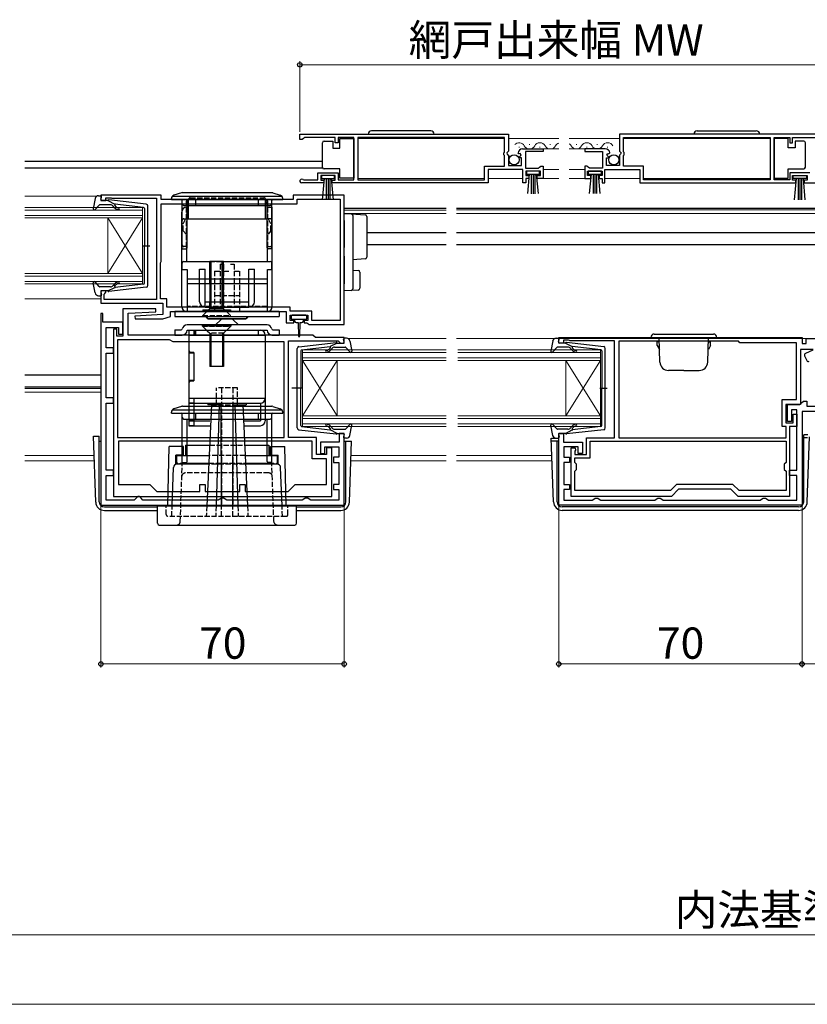
# Model space of a CAD drawing. Extents: x 0 to 1050, y 0 to 1573.
# Drawn here: x 272 to 499, y 687 to 970 of the extents above; entities that cross this region are included whole.
import ezdxf

# ---------------------------------------------------------------- set-up
doc = ezdxf.new("R2010")
doc.units = 0
doc.linetypes.add('YHIDDEN_1', pattern=[4, 3, -1])
for name, color, linetype, lineweight in [('YKK_11', 7, 'CONTINUOUS', 30), ('YKK_12', 2, 'CONTINUOUS', 13), ('YKK_13', 4, 'CONTINUOUS', 30), ('YKK_D', 6, 'CONTINUOUS', 13)]:
    doc.layers.add(name, color=color, linetype=linetype, lineweight=lineweight)
doc.styles.add('text-b', font='txt')

msp = doc.modelspace()

# ---------------------------------------------------------------- linework, layer by layer
at = {"layer": 'YKK_11', "linetype": 'ByBlock', "lineweight": -2, "ltscale": 0.5}
for p, q in [((353, 936.99), (413, 936.99)), ((353, 935.49), (353, 936.99)), ((354, 935.79), (353.7, 935.49)), ((354.3, 936.09), (354, 935.79)), ((363.2, 936.09), (354.3, 936.09)), ((363.2, 934.49), (363.2, 936.09)), ((368.5, 936.09), (364, 936.09)), ((364, 936.09), (364, 934.49)), ((368.5, 923.89), (368.5, 936.09)), ((411.9, 936.09), (369.7, 936.09)), ((369.7, 936.09), (369.7, 923.89)), ((411.9, 931.89), (411.9, 936.09)), ((413, 936.99), (413, 932.16)), ((505, 937), (445, 937)), ((445, 937), (445, 932.16)), ((446.1, 936.1), (488.3, 936.1)), ((446.1, 931.9), (446.1, 936.1)), ((488.3, 936.1), (488.3, 923.9)), ((489.5, 923.9), (489.5, 936.1)), ((489.5, 936.1), (494, 936.1)), ((494, 936.1), (494, 934.5)), ((494.8, 934.5), (494.8, 936.1)), ((494.8, 936.1), (503.7, 936.1)), ((353.7, 935.49), (353, 935.49)), ((364, 934.49), (363.2, 934.49)), ((417.1, 932.79), (423, 932.79)), ((423, 932.79), (423, 931.99)), ((440.9, 932.8), (435, 932.8)), ((435, 932.8), (435, 932)), ((494, 934.5), (494.8, 934.5)), ((411.7, 931.69), (411.9, 931.89)), ((411.7, 931.09), (411.7, 931.69)), ((411.9, 930.89), (411.7, 931.09)), ((411.9, 927.79), (411.9, 930.89)), ((413, 932.16), (412.55, 931.62)), ((412.55, 931.62), (412.7, 931.29)), ((412.7, 931.29), (413, 930.99)), ((413, 930.99), (413, 927.99)), ((416.05, 931.4), (415.8, 931.61)), ((416.37, 931.49), (416.05, 931.4)), ((416.08, 930.45), (416.64, 931.02)), ((416.18, 930.19), (416.08, 930.45)), ((416.8, 930.19), (416.18, 930.19)), ((416.64, 931.02), (416.37, 931.49)), ((416.8, 927.99), (416.8, 930.19)), ((423, 931.99), (417.9, 931.99)), ((417.9, 931.99), (417.9, 927.19)), ((435, 932), (440.1, 932)), ((440.1, 932), (440.1, 927.2)), ((441.2, 928), (441.2, 930.2)), ((441.2, 930.2), (441.81, 930.2)), ((441.36, 931.02), (441.63, 931.49)), ((441.92, 930.45), (441.36, 931.02)), ((441.63, 931.49), (441.95, 931.4)), ((441.81, 930.2), (441.92, 930.45)), ((441.95, 931.4), (442.2, 931.61)), ((445, 932.16), (445.45, 931.62)), ((445.3, 931.3), (445, 931)), ((445, 931), (445, 928)), ((445.45, 931.62), (445.3, 931.3)), ((446.3, 931.7), (446.1, 931.9)), ((446.1, 930.9), (446.3, 931.1)), ((446.1, 927.8), (446.1, 930.9)), ((446.3, 931.1), (446.3, 931.7)), ((406.1, 923.89), (406.1, 927.79)), ((406.1, 927.79), (411.9, 927.79)), ((413, 927.99), (416.8, 927.99)), ((417.9, 927.19), (421.7, 927.19)), ((421.7, 927.19), (422, 927.49)), ((422, 927.49), (422.3, 927.79)), ((422.3, 927.79), (423, 927.79)), ((423, 927.79), (423, 924.29)), ((435.7, 927.8), (435, 927.8)), ((435, 927.8), (435, 924.3)), ((436, 927.5), (435.7, 927.8)), ((436.3, 927.2), (436, 927.5)), ((440.1, 927.2), (436.3, 927.2)), ((445, 928), (441.2, 928)), ((451.9, 927.8), (446.1, 927.8)), ((451.9, 923.9), (451.9, 927.8)), ((358.2, 923.89), (358.2, 925.89)), ((358.2, 925.89), (364, 925.89)), ((363.2, 925.09), (359, 925.09)), ((359, 925.09), (359, 923.79)), ((363.2, 923.79), (363.2, 925.09)), ((364, 925.89), (364, 923.89)), ((417.2, 926.89), (407.2, 926.89)), ((407.2, 926.89), (407.2, 922.99)), ((417.2, 922.99), (417.2, 926.89)), ((422.2, 926.39), (418, 926.39)), ((418, 926.39), (418, 925.09)), ((418, 925.09), (418.9, 925.09)), ((418.9, 924.29), (418, 924.29)), ((418, 924.29), (418, 922.99)), ((418.9, 925.09), (418.9, 924.29)), ((421.3, 924.29), (421.3, 925.09)), ((421.3, 925.09), (422.2, 925.09)), ((423, 924.29), (421.3, 924.29)), ((422.2, 925.09), (422.2, 926.39)), ((435, 924.3), (436.7, 924.3)), ((435.8, 925.1), (435.8, 926.4)), ((435.8, 926.4), (440, 926.4)), ((436.7, 925.1), (435.8, 925.1)), ((436.7, 924.3), (436.7, 925.1)), ((440, 925.1), (439.1, 925.1)), ((439.1, 925.1), (439.1, 924.3)), ((439.1, 924.3), (440, 924.3)), ((440, 926.4), (440, 925.1)), ((440, 924.3), (440, 923)), ((440.8, 923), (440.8, 926.9)), ((440.8, 926.9), (450.8, 926.9)), ((450.8, 926.9), (450.8, 923)), ((499.8, 925.9), (494, 925.9)), ((494, 925.9), (494, 923.9)), ((494.8, 923.8), (494.8, 925.1)), ((494.8, 925.1), (499, 925.1)), ((499, 925.1), (499, 923.8)), ((359.9, 922.99), (353.55, 922.99)), ((353.9, 923.96), (354.1, 923.89)), ((354.1, 923.89), (358.2, 923.89)), ((359, 923.79), (359.9, 923.79)), ((359.9, 923.79), (359.9, 922.99)), ((362.3, 922.99), (362.3, 923.79)), ((362.3, 923.79), (363.2, 923.79)), ((407.2, 922.99), (362.3, 922.99)), ((364, 923.89), (368.5, 923.89)), ((369.7, 923.89), (406.1, 923.89)), ((418, 922.99), (417.2, 922.99)), ((440, 923), (440.8, 923)), ((450.8, 923), (495.7, 923)), ((488.3, 923.9), (451.9, 923.9)), ((494, 923.9), (489.5, 923.9)), ((495.7, 923.8), (494.8, 923.8)), ((495.7, 923), (495.7, 923.8)), ((499, 923.8), (498.1, 923.8)), ((498.1, 923.8), (498.1, 923)), ((498.1, 923), (504.45, 923)), ((313.05, 919.49), (295.75, 919.49)), ((295.75, 919.49), (295.75, 917.89)), ((297.15, 917.89), (297.15, 918.69)), ((297.15, 918.69), (298.72, 918.69)), ((298.72, 918.69), (298.88, 918.64)), ((298.88, 918.64), (299.05, 918.59)), ((299.05, 918.59), (311.75, 918.59)), ((311.75, 918.59), (311.75, 889.39)), ((313.05, 918.19), (313.05, 919.49)), ((365.75, 919.49), (351.05, 919.49)), ((351.05, 919.49), (351.05, 918.19)), ((365.75, 882.19), (365.75, 919.49)), ((295.75, 917.89), (297.15, 917.89)), ((351.05, 918.19), (313.05, 918.19)), ((313.05, 916.99), (352.25, 916.99)), ((313.05, 900.39), (313.05, 916.99)), ((352.25, 916.99), (352.25, 918.29)), ((352.25, 918.29), (364.55, 918.29)), ((364.55, 918.29), (364.55, 883.39)), ((312.85, 899.95), (312.95, 900.17)), ((312.85, 889.59), (312.85, 899.95)), ((312.95, 900.17), (313.05, 900.39)), ((297.15, 891.89), (295.75, 891.89)), ((295.75, 891.89), (295.75, 888.39)), ((296.65, 890.99), (296.85, 891.19)), ((296.65, 889.39), (296.65, 890.99)), ((296.85, 891.19), (297.15, 891.49)), ((297.15, 891.49), (297.15, 891.89)), ((295.75, 888.39), (313.55, 888.39)), ((311.75, 889.39), (296.65, 889.39)), ((314.75, 889.59), (312.85, 889.59)), ((313.55, 888.39), (313.55, 885.09)), ((314.75, 887.19), (314.75, 889.59)), ((296.25, 885.4), (295.75, 885.4)), ((295.75, 885.4), (295.75, 882.9)), ((296.25, 882.9), (296.25, 885.4)), ((311.54, 886.69), (302.05, 886.69)), ((302.05, 886.69), (302.05, 878.89)), ((303.55, 885.49), (311.56, 885.91)), ((303.55, 879.19), (303.55, 885.49)), ((313.55, 885.09), (305.54, 884.67)), ((305.54, 884.67), (305.56, 883.89)), ((311.56, 885.91), (311.54, 886.69)), ((313.55, 883.89), (315.75, 884.49)), ((350.25, 887.19), (314.75, 887.19)), ((315.75, 884.49), (315.75, 885.99)), ((315.75, 885.99), (349.05, 885.99)), ((349.05, 885.99), (349.05, 882.69)), ((350.25, 886.09), (350.25, 887.19)), ((356.45, 886.09), (350.25, 886.09)), ((350.25, 883.39), (350.25, 884.89)), ((350.25, 884.89), (355.25, 884.89)), ((355.25, 884.89), (355.25, 883.39)), ((356.45, 883.39), (356.45, 886.09)), ((295.75, 882.9), (295.75, 830.19)), ((302.05, 882.9), (296.25, 882.9)), ((302.05, 879.4), (302.05, 882.9)), ((305.56, 883.89), (313.55, 883.89)), ((349.05, 882.69), (351.25, 882.69)), ((351.25, 883.39), (350.25, 883.39)), ((351.25, 882.69), (351.25, 883.39)), ((355.25, 883.39), (354.25, 883.39)), ((354.25, 883.39), (354.25, 882.69)), ((354.25, 882.69), (355.05, 882.69)), ((355.05, 882.69), (355.25, 882.49)), ((355.25, 882.49), (355.55, 882.19)), ((355.55, 882.19), (365.75, 882.19)), ((364.55, 883.39), (356.45, 883.39)), ((297.25, 875.49), (297.25, 881.4)), ((297.25, 881.4), (300.85, 881.4)), ((300.35, 880.89), (299.35, 880.89)), ((299.35, 880.89), (299.35, 832.69)), ((300.35, 878.89), (300.35, 880.89)), ((302.05, 878.89), (300.35, 878.89)), ((300.85, 881.4), (300.85, 879.4)), ((300.85, 879.4), (302.05, 879.4)), ((356.75, 879.19), (303.55, 879.19)), ((357.45, 878.49), (356.75, 879.19)), ((315.51, 877.79), (300.55, 877.79)), ((300.55, 877.79), (300.55, 849.69)), ((316.55, 877.19), (315.51, 877.79)), ((348.45, 877.19), (316.55, 877.19)), ((348.45, 849.69), (348.45, 877.19)), ((349.75, 849.69), (349.75, 877.49)), ((349.75, 877.49), (364.05, 877.49)), ((365.75, 878.49), (357.45, 878.49)), ((364.05, 877.49), (364.35, 877.19)), ((364.35, 877.19), (364.65, 876.89)), ((364.65, 876.89), (365.75, 876.89)), ((365.75, 876.89), (365.75, 878.49)), ((427.5, 878.49), (497.5, 878.49)), ((427.5, 876.89), (427.5, 878.49)), ((428.9, 876.89), (427.5, 876.89)), ((430.35, 877.69), (428.9, 877.69)), ((428.9, 877.69), (428.9, 876.89)), ((430.58, 877.59), (430.35, 877.69)), ((430.8, 877.49), (430.58, 877.59)), ((443.5, 877.49), (430.8, 877.49)), ((443.5, 849.59), (443.5, 877.49)), ((479.2, 877.39), (444.8, 877.39)), ((444.8, 877.39), (444.8, 849.59)), ((479.6, 876.99), (479.2, 877.39)), ((495.9, 876.99), (479.6, 876.99)), ((495.9, 860.59), (495.9, 876.99)), ((497.5, 878.49), (497.5, 876.79)), ((497.5, 876.79), (498.7, 876.79)), ((498.7, 876.79), (498.7, 878.19)), ((498.7, 878.19), (510.5, 878.19)), ((299.35, 875.49), (297.25, 875.49)), ((297.25, 861.09), (297.25, 873.99)), ((297.25, 873.99), (299.35, 873.99)), ((299.35, 873.99), (299.35, 875.49)), ((500.7, 874.99), (497.1, 874.99)), ((497.1, 874.99), (497.1, 859.19)), ((299.35, 861.09), (297.25, 861.09)), ((297.25, 840.29), (297.25, 859.59)), ((297.25, 859.59), (299.35, 859.59)), ((299.35, 859.59), (299.35, 861.09)), ((491.8, 852.89), (491.8, 860.59)), ((491.8, 860.59), (495.9, 860.59)), ((497.1, 859.19), (492.8, 859.19)), ((492.8, 859.19), (492.8, 853.89)), ((493.3, 854.3), (493.3, 859.2)), ((493.3, 859.2), (496.9, 859.2)), ((496.9, 859.2), (497.4, 859.7)), ((497.4, 859.7), (497.9, 860.2)), ((497.9, 860.2), (498.9, 860.2)), ((498.9, 860.2), (498.9, 858.7)), ((496, 857.7), (494.5, 857.7)), ((494.5, 857.7), (494.5, 854.3)), ((495, 853.89), (495, 856.39)), ((495, 856.39), (496, 856.39)), ((496, 840.29), (496, 857.7)), ((496, 856.39), (496, 852.89)), ((503, 857.2), (497.5, 857.2)), ((497.5, 857.2), (497.5, 830.19)), ((498.9, 858.7), (501.6, 858.7)), ((492.8, 853.89), (495, 853.89)), ((494.5, 854.3), (493.3, 854.3)), ((365.75, 850.89), (364.35, 850.89)), ((364.35, 850.89), (364.35, 848.39)), ((365.75, 830.19), (365.75, 850.89)), ((427.5, 830.19), (427.5, 850.89)), ((427.5, 850.89), (428.9, 850.89)), ((428.9, 850.89), (428.9, 848.39)), ((492.9, 852.89), (491.8, 852.89)), ((492.9, 849.59), (492.9, 852.89)), ((496, 852.89), (493.9, 852.89)), ((493.9, 852.89), (493.9, 832.69)), ((300.55, 849.69), (348.45, 849.69)), ((356.55, 848.59), (300.85, 848.59)), ((300.85, 848.59), (300.85, 836.19)), ((357.75, 849.69), (349.75, 849.69)), ((356.55, 843.59), (356.55, 848.59)), ((357.75, 844.79), (357.75, 849.69)), ((364.35, 848.39), (358.95, 848.39)), ((358.95, 848.39), (358.95, 845.09)), ((428.9, 848.39), (434.3, 848.39)), ((434.3, 848.39), (434.3, 845.09)), ((435.5, 844.79), (435.5, 849.59)), ((435.5, 849.59), (443.5, 849.59)), ((436.5, 848.59), (492.9, 848.59)), ((436.5, 843.79), (436.5, 848.59)), ((444.8, 849.59), (492.9, 849.59)), ((492.9, 848.59), (492.9, 842.49)), ((360.65, 844.79), (357.75, 844.79)), ((358.95, 845.09), (360.15, 845.09)), ((360.15, 845.09), (360.15, 846.99)), ((360.15, 846.99), (364.25, 846.99)), ((362.15, 846.69), (360.65, 846.69)), ((360.65, 846.69), (360.65, 844.79)), ((362.15, 832.69), (362.15, 846.69)), ((364.25, 846.99), (364.25, 843.99)), ((433.1, 846.99), (429, 846.99)), ((429, 846.99), (429, 843.99)), ((431.1, 832.69), (431.1, 846.69)), ((431.1, 846.69), (432.25, 846.69)), ((432.33, 846), (432.1, 845.71)), ((432.1, 845.71), (432.1, 844.79)), ((432.1, 844.79), (435.5, 844.79)), ((432.25, 846.69), (432.33, 846)), ((433.1, 845.09), (433.1, 846.99)), ((434.3, 845.09), (433.1, 845.09)), ((360.65, 843.59), (356.55, 843.59)), ((360.65, 836.19), (360.65, 843.59)), ((364.25, 843.99), (362.65, 843.99)), ((362.65, 843.99), (362.65, 842.49)), ((362.65, 842.49), (364.25, 842.49)), ((364.25, 842.49), (364.25, 836.19)), ((429, 843.99), (430.6, 843.99)), ((430.6, 842.49), (429, 842.49)), ((429, 842.49), (429, 836.19)), ((430.6, 843.99), (430.6, 842.49)), ((432.1, 842.49), (432.1, 843.79)), ((432.1, 843.79), (436.5, 843.79)), ((432.6, 841.99), (432.1, 842.49)), ((432.6, 840.49), (432.6, 841.99)), ((492.9, 842.49), (492.4, 841.99)), ((492.4, 841.99), (492.4, 840.49)), ((299.35, 840.29), (297.25, 840.29)), ((299.35, 838.79), (299.35, 840.29)), ((432.1, 839.99), (432.6, 840.49)), ((432.1, 834.39), (432.1, 839.99)), ((492.4, 840.49), (492.9, 839.99)), ((492.9, 839.99), (492.9, 834.39)), ((493.9, 838.79), (493.9, 840.29)), ((493.9, 840.29), (496, 840.29)), ((297.25, 831.69), (297.25, 838.79)), ((297.25, 838.79), (299.35, 838.79)), ((496, 838.79), (493.9, 838.79)), ((496, 831.69), (496, 838.79)), ((300.85, 836.19), (309.85, 836.19)), ((309.85, 836.19), (311.85, 834.19)), ((311.85, 834.19), (324.25, 834.19)), ((324.25, 834.19), (324.25, 836.19)), ((324.25, 836.19), (325.75, 836.19)), ((325.75, 836.19), (325.75, 834.19)), ((325.75, 834.19), (335.75, 834.19)), ((335.75, 834.19), (335.75, 836.19)), ((335.75, 836.19), (337.25, 836.19)), ((337.25, 836.19), (337.25, 834.19)), ((337.25, 834.19), (349.65, 834.19)), ((349.65, 834.19), (351.65, 836.19)), ((351.65, 836.19), (360.65, 836.19)), ((364.25, 836.19), (362.65, 836.19)), ((362.65, 836.19), (362.65, 834.69)), ((362.65, 834.69), (364.25, 834.69)), ((364.25, 834.69), (364.25, 831.69)), ((429, 836.19), (430.6, 836.19)), ((430.6, 834.69), (429, 834.69)), ((429, 834.69), (429, 831.69)), ((430.6, 836.19), (430.6, 834.69)), ((459.62, 834.39), (432.1, 834.39)), ((461.42, 836.19), (459.62, 834.39)), ((462, 834.79), (459.9, 832.69)), ((477.58, 836.19), (461.42, 836.19)), ((477, 834.79), (462, 834.79)), ((479.1, 832.69), (477, 834.79)), ((479.38, 834.39), (477.58, 836.19)), ((492.9, 834.39), (479.38, 834.39)), ((305.35, 831.69), (297.25, 831.69)), ((299.35, 832.69), (362.15, 832.69)), ((305.85, 832.19), (305.35, 831.69)), ((306.35, 832.69), (305.85, 832.19)), ((306.85, 832.69), (306.35, 832.69)), ((307.35, 832.19), (306.85, 832.69)), ((307.85, 831.69), (307.35, 832.19)), ((329.53, 831.69), (307.85, 831.69)), ((329.97, 831.94), (329.53, 831.69)), ((330.4, 832.19), (329.97, 831.94)), ((331.1, 832.19), (330.4, 832.19)), ((331.53, 831.94), (331.1, 832.19)), ((331.97, 831.69), (331.53, 831.94)), ((353.68, 831.69), (331.97, 831.69)), ((354.12, 831.94), (353.68, 831.69)), ((354.55, 832.19), (354.12, 831.94)), ((355.25, 832.19), (354.55, 832.19)), ((355.68, 831.94), (355.25, 832.19)), ((356.12, 831.69), (355.68, 831.94)), ((364.25, 831.69), (356.12, 831.69)), ((429, 831.69), (437.13, 831.69)), ((459.9, 832.69), (431.1, 832.69)), ((437.13, 831.69), (437.57, 831.94)), ((437.57, 831.94), (438, 832.19)), ((438, 832.19), (438.7, 832.19)), ((438.7, 832.19), (439.13, 831.94)), ((439.13, 831.94), (439.57, 831.69)), ((439.57, 831.69), (455.13, 831.69)), ((455.13, 831.69), (455.57, 831.94)), ((455.57, 831.94), (456, 832.19)), ((456, 832.19), (456.7, 832.19)), ((456.7, 832.19), (457.13, 831.94)), ((457.13, 831.94), (457.57, 831.69)), ((457.57, 831.69), (485.43, 831.69)), ((493.9, 832.69), (479.1, 832.69)), ((485.43, 831.69), (485.87, 831.94)), ((485.87, 831.94), (486.3, 832.19)), ((486.3, 832.19), (487, 832.19)), ((487, 832.19), (487.43, 831.94)), ((487.43, 831.94), (487.87, 831.69)), ((487.87, 831.69), (496, 831.69)), ((295.75, 830.19), (365.75, 830.19)), ((497.5, 830.19), (427.5, 830.19))]:
    msp.add_line(p, q, dxfattribs=at)
for centre, radius, start, end in [((417.1, 931.49), 1.3, 90, 174.7841), ((440.9, 931.5), 1.3, 5.2159, 90), ((353.55, 923.54), 0.55, 49.8806, 270)]:
    msp.add_arc(centre, radius, start, end, dxfattribs=at)
at = {"layer": 'YKK_12'}
for p, q in [((369.7, 935.79), (411.9, 935.79)), ((413, 935.79), (427.5, 935.79)), ((430.5, 935.79), (445, 935.79)), ((446.1, 935.79), (488.3, 935.79)), ((421.73, 932.79), (427.5, 932.79)), ((430.5, 932.79), (435.36, 932.79)), ((369.7, 924.29), (406.1, 924.29)), ((407.2, 924.29), (417.2, 924.29)), ((422, 924.29), (427.5, 924.29)), ((423, 926.89), (427.5, 926.89)), ((430.5, 926.89), (435, 926.89)), ((430.5, 924.29), (436.78, 924.29)), ((440.8, 924.29), (450.8, 924.29)), ((451.9, 924.29), (488.3, 924.29)), ((273.87, 919.19), (294.64, 919.19)), ((395.12, 915.19), (365.75, 915.19)), ((395.12, 914.19), (365.75, 914.19)), ((619.37, 915.2), (398.12, 915.2)), ((619.37, 914.2), (398.12, 914.2)), ((273.87, 889.59), (295.75, 889.59)), ((366.84, 878.19), (395.12, 878.19)), ((398.12, 878.19), (619.37, 878.19)), ((273.87, 863.79), (295.75, 863.79)), ((273.87, 862.79), (295.75, 862.79)), ((293.79, 844.49), (273.87, 844.49)), ((293.84, 842.99), (273.87, 842.99)), ((395.12, 842.99), (367.66, 842.99)), ((395.12, 844.49), (367.71, 844.49)), ((425.53, 844.49), (398.12, 844.49)), ((425.59, 842.99), (398.12, 842.99))]:
    msp.add_line(p, q, dxfattribs=at)
at = {"layer": 'YKK_12', "linetype": 'Continuous', "ltscale": 0.5}
for p, q in [((416.17, 933.29), (415.97, 933.29)), ((419.17, 934.05), (418.97, 934.05)), ((422.17, 933.29), (421.97, 933.29)), ((425.17, 934.05), (424.97, 934.05)), ((432.67, 934.05), (432.47, 934.05)), ((435.67, 933.29), (435.47, 933.29)), ((438.67, 934.05), (438.47, 934.05)), ((441.67, 933.29), (441.47, 933.29))]:
    msp.add_line(p, q, dxfattribs=at)
at = {"layer": 'YKK_12', "linetype": 'Continuous'}
for p, q in [((273.87, 915.89), (307.75, 915.89)), ((307.75, 915.89), (307.75, 912.89)), ((307.75, 915.19), (273.87, 915.19)), ((273.87, 913.59), (307.75, 913.59)), ((307.75, 912.89), (273.87, 912.89)), ((297.75, 912.89), (297.75, 896.89)), ((307.75, 912.89), (297.75, 896.89)), ((307.75, 896.89), (297.75, 912.89)), ((307.75, 912.89), (307.75, 896.89)), ((273.87, 896.89), (307.75, 896.89)), ((307.75, 896.19), (273.87, 896.19)), ((307.75, 896.89), (307.75, 893.89)), ((273.87, 894.59), (307.75, 894.59)), ((307.75, 893.89), (273.87, 893.89)), ((353.75, 874.89), (395.12, 874.89)), ((353.75, 871.89), (353.75, 874.89)), ((395.12, 874.19), (353.75, 874.19)), ((398.5, 874.89), (439.5, 874.89)), ((439.5, 874.19), (398.5, 874.19)), ((439.5, 874.89), (439.5, 871.89)), ((353.75, 872.59), (395.12, 872.59)), ((395.12, 871.89), (353.75, 871.89)), ((353.75, 871.89), (353.75, 855.89)), ((353.75, 871.89), (363.75, 855.89)), ((353.75, 855.89), (363.75, 871.89)), ((363.75, 871.89), (363.75, 855.89)), ((398.5, 872.59), (439.5, 872.59)), ((439.5, 871.89), (398.5, 871.89)), ((429.5, 871.89), (429.5, 855.89)), ((439.5, 871.89), (429.5, 855.89)), ((439.5, 855.89), (429.5, 871.89)), ((439.5, 871.89), (439.5, 855.89)), ((353.75, 855.89), (395.12, 855.89)), ((353.75, 852.89), (353.75, 855.89)), ((395.12, 855.19), (353.75, 855.19)), ((353.75, 853.59), (395.12, 853.59)), ((398.5, 855.89), (439.5, 855.89)), ((439.5, 855.19), (398.5, 855.19)), ((398.5, 853.59), (439.5, 853.59)), ((439.5, 855.89), (439.5, 852.89)), ((395.12, 852.89), (353.75, 852.89)), ((439.5, 852.89), (398.5, 852.89))]:
    msp.add_line(p, q, dxfattribs=at)
at = {"layer": 'YKK_12', "linetype": 'Continuous', "ltscale": 0.5}
for centre, start, end in [((416.07, 932.84), 29.1994, 136.8337), ((419.07, 934.51), 209.1906, 330.8094), ((422.07, 932.84), 29.1994, 150.8006), ((425.07, 934.51), 209.1906, 330.8094), ((428.07, 932.84), 109.2506, 150.8006), ((429.57, 932.84), 29.1994, 57.0964), ((432.57, 934.51), 209.1906, 330.8094), ((435.57, 932.84), 29.1994, 150.8006), ((438.57, 934.51), 209.1906, 330.8094), ((441.57, 932.84), 29.1994, 150.8006)]:
    msp.add_arc(centre, 1.72, start, end, dxfattribs=at)
at = {"layer": 'YKK_13', "linetype": 'Continuous', "ltscale": 0.5}
for p, q in [((364.5, 933.04), (364.5, 935.74)), ((364.5, 935.74), (368.5, 935.74)), ((368.5, 935.74), (368.5, 924.34)), ((390.65, 937.99), (373.65, 937.99)), ((467.35, 938), (484.35, 938)), ((493.5, 935.75), (489.5, 935.75)), ((489.5, 935.75), (489.5, 924.35)), ((493.5, 933.05), (493.5, 935.75)), ((359.5, 934.04), (359.5, 934.54)), ((359.5, 928.04), (359.5, 934.04)), ((360, 935.04), (362.5, 935.04)), ((362.5, 935.04), (362.5, 933.04)), ((362.5, 933.04), (364.5, 933.04)), ((495.5, 933.05), (493.5, 933.05)), ((495.5, 935.05), (495.5, 933.05)), ((498, 935.05), (495.5, 935.05)), ((498.5, 934.05), (498.5, 934.55)), ((498.5, 928.05), (498.5, 934.05)), ((359.5, 927.54), (359.5, 928.04)), ((364.5, 927.04), (360, 927.04)), ((364.5, 924.34), (364.5, 927.04)), ((493.5, 924.35), (493.5, 927.05)), ((493.5, 927.05), (498, 927.05)), ((498.5, 927.55), (498.5, 928.05)), ((363, 925.09), (359.2, 925.09)), ((359.2, 925.09), (359.2, 924.24)), ((359.2, 924.24), (363, 924.24)), ((359.56, 918.12), (360.1, 924.24)), ((360.6, 924.24), (360.6, 918.09)), ((361.1, 924.24), (361.1, 918.09)), ((361.6, 924.24), (361.6, 918.09)), ((362.64, 918.12), (362.1, 924.24)), ((363, 924.24), (363, 925.09)), ((368.5, 924.34), (364.5, 924.34)), ((422, 926.39), (418.2, 926.39)), ((418.2, 926.39), (418.2, 925.54)), ((418.2, 925.54), (422, 925.54)), ((418.56, 919.92), (419.1, 925.54)), ((419.6, 925.54), (419.6, 919.89)), ((420.1, 925.54), (420.1, 919.89)), ((420.6, 925.54), (420.6, 919.89)), ((421.64, 919.92), (421.1, 925.54)), ((422, 925.54), (422, 926.39)), ((439.8, 926.4), (436, 926.4)), ((436, 926.4), (436, 925.55)), ((436, 925.55), (439.8, 925.55)), ((436.36, 919.92), (436.9, 925.55)), ((437.4, 925.55), (437.4, 919.9)), ((437.9, 925.55), (437.9, 919.9)), ((438.4, 925.55), (438.4, 919.9)), ((439.43, 919.92), (438.9, 925.55)), ((439.8, 925.55), (439.8, 926.4)), ((489.5, 924.35), (493.5, 924.35)), ((495, 924.25), (495, 925.1)), ((495, 925.1), (498.8, 925.1)), ((498.8, 924.25), (495, 924.25)), ((495.36, 918.12), (495.9, 924.25)), ((496.4, 924.25), (496.4, 918.1)), ((496.9, 924.25), (496.9, 918.1)), ((497.4, 924.25), (497.4, 918.1)), ((498.43, 918.12), (497.9, 924.25)), ((498.8, 925.1), (498.8, 924.25)), ((455, 879.49), (472, 879.49)), ((454, 878.49), (473, 878.49)), ((456.38, 877.19), (455.8, 877.19)), ((455.8, 876.19), (455.8, 877.19)), ((455.8, 876.19), (456.45, 875.07)), ((456.62, 871.41), (456.37, 878.49)), ((470.38, 871.41), (470.63, 878.49)), ((471.2, 876.19), (470.55, 875.07)), ((470.62, 877.19), (471.2, 877.19)), ((471.2, 876.19), (471.2, 877.19)), ((498.25, 873.21), (498.86, 871.88)), ((500.63, 874.87), (498.49, 873.87)), ((463.5, 868.99), (459.12, 868.99)), ((463.5, 868.99), (467.88, 868.99)), ((293.59, 850.09), (295.25, 850.09)), ((294.25, 831.1), (293.59, 850.09)), ((295.25, 831.19), (295.25, 850.09)), ((295.25, 848.59), (295.75, 848.59)), ((365.75, 848.59), (367.86, 848.59)), ((366.25, 831.19), (366.25, 848.59)), ((367.25, 831.1), (367.86, 848.59)), ((296.75, 829.69), (312.05, 829.69)), ((296.75, 828.69), (312.05, 828.69)), ((352.05, 829.69), (364.75, 829.69)), ((352.05, 828.69), (364.75, 828.69))]:
    msp.add_line(p, q, dxfattribs=at)
at = {"layer": 'YKK_13'}
for p, q in [((273.87, 929.29), (359.5, 929.29)), ((273.87, 927.29), (359.56, 927.29)), ((316.36, 919.19), (347.74, 919.19)), ((318.9, 920.14), (316.73, 919.42)), ((319.21, 920.19), (344.89, 920.19)), ((345.2, 920.14), (347.37, 919.42)), ((316.05, 918.19), (316.05, 918.47)), ((316.05, 918.19), (348.05, 918.19)), ((319.15, 903.99), (319.15, 917.89)), ((319.65, 916.49), (344.45, 916.49)), ((320.55, 904.29), (320.55, 916.49)), ((320.95, 912.69), (320.95, 916.49)), ((323.05, 916.49), (323.05, 918.19)), ((341.05, 916.49), (341.05, 918.19)), ((343.15, 912.69), (343.15, 916.49)), ((343.55, 904.29), (343.55, 916.49)), ((343.65, 915.99), (345.05, 915.99)), ((344.95, 903.99), (344.95, 917.89)), ((345.05, 887.39), (345.05, 915.99)), ((348.05, 918.19), (348.05, 918.47)), ((319.05, 887.39), (319.05, 914.59)), ((395.12, 915.59), (365.75, 915.59)), ((365.75, 914.19), (367.78, 914.07)), ((365.75, 912.2), (365.75, 914.19)), ((367.78, 914.07), (371.78, 913.82)), ((368.25, 913.57), (368.25, 912.07)), ((372.25, 913.33), (372.25, 911.83)), ((619.37, 915.6), (398.12, 915.6)), ((319.15, 905.19), (319.15, 912.19)), ((320.45, 912.69), (320.55, 912.69)), ((320.45, 912.69), (343.55, 912.69)), ((343.65, 912.69), (343.55, 912.69)), ((344.95, 905.19), (344.95, 912.19)), ((365.75, 912.2), (365.75, 906.84)), ((368.25, 912.07), (368.25, 906.84)), ((372.25, 911.83), (372.25, 903.11)), ((372.25, 908.69), (395.12, 908.69)), ((398.12, 908.7), (619.37, 908.7)), ((319.05, 905.49), (319.15, 905.49)), ((320.45, 900.39), (320.45, 904.57)), ((343.65, 900.39), (343.65, 904.57)), ((345.05, 905.49), (344.95, 905.49)), ((365.75, 906.84), (365.75, 904.38)), ((368.25, 906.84), (368.25, 904.09)), ((372.25, 905.29), (395.12, 905.29)), ((398.12, 905.3), (619.37, 905.3)), ((319.15, 903.99), (320.25, 903.99)), ((344.95, 903.99), (343.85, 903.99)), ((365.75, 901.92), (365.75, 893.89)), ((368.25, 901.88), (368.25, 894.01)), ((372.25, 903.11), (372.25, 901.61)), ((319.15, 898.09), (319.15, 899.89)), ((319.65, 900.39), (327.05, 900.39)), ((327.05, 900.49), (331.05, 900.49)), ((327.05, 895.39), (327.05, 900.49)), ((327.43, 895.39), (327.43, 900.49)), ((330.67, 895.39), (330.67, 900.49)), ((331.05, 895.39), (331.05, 900.49)), ((331.05, 900.39), (344.45, 900.39)), ((344.95, 898.09), (344.95, 899.89)), ((371.78, 901.11), (368.25, 900.89)), ((319.05, 898.09), (320.55, 898.09)), ((320.55, 898.09), (320.55, 885.99)), ((324.15, 898.19), (325.75, 898.19)), ((324.15, 888.79), (324.15, 898.19)), ((325.75, 887.19), (325.75, 898.19)), ((338.35, 887.19), (338.35, 898.19)), ((338.35, 898.19), (339.95, 898.19)), ((339.95, 888.79), (339.95, 898.19)), ((343.65, 898.09), (345.05, 898.09)), ((343.65, 885.99), (343.65, 898.09)), ((368.25, 897.89), (369.78, 897.8)), ((370.25, 897.3), (370.25, 892.64)), ((320.55, 895.39), (324.15, 895.39)), ((320.55, 893.99), (324.15, 893.99)), ((325.75, 895.39), (327.35, 895.39)), ((325.75, 893.99), (336.75, 893.99)), ((327.05, 893.99), (327.05, 888.79)), ((327.35, 895.39), (336.75, 895.39)), ((327.43, 888.95), (327.43, 893.99)), ((330.67, 888.79), (330.67, 893.99)), ((331.05, 888.79), (331.05, 894.13)), ((336.75, 895.39), (338.35, 895.39)), ((336.75, 893.99), (338.35, 893.99)), ((339.95, 895.39), (343.55, 895.39)), ((339.95, 893.99), (343.55, 893.99)), ((343.55, 895.39), (343.55, 885.99)), ((365.75, 891.89), (365.75, 893.89)), ((368.25, 894.01), (368.25, 892.52)), ((367.78, 892.02), (365.75, 891.89)), ((369.78, 892.14), (367.78, 892.02)), ((325.75, 888.79), (338.35, 888.79)), ((347.05, 885.99), (317.05, 885.99)), ((317.05, 885.99), (317.05, 884.49)), ((317.05, 884.49), (347.05, 884.49)), ((325.05, 886.49), (325.05, 885.99)), ((325.05, 886.49), (333.05, 886.49)), ((325.75, 887.19), (338.35, 887.19)), ((326.05, 884.49), (326.05, 884.39)), ((326.75, 886.49), (327.05, 886.79)), ((327.05, 886.79), (327.05, 887.19)), ((331.05, 886.79), (327.05, 886.79)), ((327.43, 886.79), (327.43, 887.19)), ((330.67, 886.79), (330.67, 887.19)), ((331.05, 886.79), (331.05, 887.19)), ((331.35, 886.49), (331.05, 886.79)), ((333.05, 886.49), (333.05, 885.99)), ((338.05, 884.49), (338.05, 884.39)), ((347.05, 885.99), (347.05, 884.49)), ((350.45, 884.59), (350.45, 884.09)), ((354.75, 884.89), (350.75, 884.89)), ((355.05, 884.09), (355.05, 884.59)), ((343.55, 882.09), (320.55, 882.09)), ((326.06, 884.38), (326.05, 884.39)), ((326.55, 883.89), (326.44, 884.01)), ((326.55, 883.99), (337.55, 883.99)), ((326.55, 883.89), (337.55, 883.89)), ((328.75, 882.09), (330.26, 883.6)), ((333.14, 883.89), (330.96, 883.89)), ((333.84, 883.6), (335.35, 882.09)), ((337.66, 884.01), (337.55, 883.89)), ((338.05, 884.39), (338.04, 884.38)), ((350.75, 883.79), (354.75, 883.79)), ((351.5, 883.79), (351.5, 883.19)), ((351.9, 882.79), (352.5, 882.79)), ((352.5, 882.79), (352.6, 878.84)), ((353, 882.79), (352.9, 878.84)), ((353, 882.79), (353.6, 882.79)), ((354, 883.19), (354, 883.79)), ((317.05, 880.69), (318.88, 880.69)), ((317.05, 880.69), (317.05, 879.19)), ((317.05, 879.19), (319.15, 879.19)), ((320.55, 880.59), (343.55, 880.59)), ((321.05, 880.59), (321.05, 853.09)), ((321.05, 879.19), (343.05, 879.19)), ((322.45, 880.59), (322.45, 879.19)), ((323.05, 879.19), (323.05, 880.59)), ((327.05, 879.19), (327.05, 870.09)), ((327.37, 879.19), (327.37, 870.09)), ((330.73, 879.19), (330.73, 870.09)), ((331.05, 879.19), (331.05, 870.09)), ((341.05, 879.19), (341.05, 880.59)), ((343.05, 879.19), (343.05, 854.49)), ((344.95, 879.19), (347.05, 879.19)), ((345.22, 880.69), (347.05, 880.69)), ((347.05, 880.69), (347.05, 879.19)), ((321.05, 874.09), (322.45, 874.09)), ((322.45, 874.19), (321.55, 874.19)), ((322.45, 874.19), (322.45, 865.99)), ((322.45, 874.19), (322.45, 866.09)), ((273.87, 867.69), (295.75, 867.69)), ((331.05, 870.09), (327.05, 870.09)), ((322.45, 866.09), (321.05, 866.09)), ((321.55, 865.99), (322.45, 865.99)), ((322.45, 866.09), (322.45, 865.99)), ((273.87, 864.29), (295.75, 864.29)), ((321.05, 860.99), (343.05, 860.99)), ((321.05, 859.59), (326.35, 859.59)), ((322.45, 859.59), (321.05, 859.59)), ((322.45, 860.99), (322.45, 853.09)), ((322.45, 860.99), (326.35, 860.99)), ((322.45, 860.99), (322.45, 859.59)), ((322.45, 859.59), (341.65, 859.59)), ((327.55, 859.09), (326.19, 829.99)), ((326.55, 859.59), (326.55, 859.09)), ((327.55, 859.09), (326.55, 859.09)), ((330.31, 859.09), (327.55, 859.09)), ((329.81, 859.09), (328.91, 829.99)), ((329.05, 859.09), (329.05, 859.39)), ((330.4, 829.99), (330.31, 859.09)), ((333.7, 829.99), (333.79, 859.09)), ((333.79, 859.09), (336.55, 859.09)), ((334.29, 859.09), (335.19, 829.99)), ((335.05, 859.29), (335.05, 859.59)), ((336.55, 859.09), (337.55, 859.09)), ((336.55, 859.09), (337.91, 829.99)), ((337.55, 859.59), (337.55, 859.09)), ((341.65, 859.59), (341.65, 854.49)), ((316.05, 856.69), (316.05, 856.97)), ((316.05, 856.69), (348.05, 856.69)), ((316.36, 857.69), (347.74, 857.69)), ((318.9, 858.64), (316.73, 857.92)), ((319.15, 842.49), (319.15, 856.39)), ((319.21, 858.69), (344.89, 858.69)), ((323.05, 854.99), (323.05, 856.69)), ((341.05, 854.99), (341.05, 856.69)), ((344.95, 842.49), (344.95, 856.39)), ((345.2, 858.64), (347.37, 857.92)), ((348.05, 856.69), (348.05, 856.97)), ((319.65, 854.99), (344.45, 854.99)), ((320.55, 842.79), (320.55, 854.99)), ((321.05, 854.49), (327.05, 854.49)), ((322.45, 854.49), (321.05, 854.49)), ((322.45, 854.49), (322.45, 853.09)), ((337.05, 854.49), (341.65, 854.49)), ((343.55, 842.79), (343.55, 854.99)), ((321.05, 853.09), (327.05, 853.09)), ((322.45, 853.09), (321.05, 853.09)), ((336.83, 853.09), (341.65, 853.09)), ((426, 831.19), (425.36, 849.48)), ((425.37, 849.48), (427.5, 849.48)), ((427.5, 848.59), (425.39, 848.59)), ((427, 831.19), (427, 848.59)), ((497.5, 849.48), (498, 849.48)), ((498, 848.59), (497.5, 848.59)), ((498, 831.19), (498, 850.45)), ((499.15, 850.45), (498, 850.45)), ((499.12, 849.59), (498, 849.59)), ((499, 831.19), (499.65, 849.93)), ((315.05, 829.99), (315.41, 847.09)), ((319.55, 847.09), (315.41, 847.09)), ((319.55, 844.59), (319.55, 847.09)), ((320.05, 847.49), (327.01, 847.49)), ((320.05, 847.49), (320.05, 844.49)), ((337.09, 847.49), (344.05, 847.49)), ((344.05, 847.49), (344.05, 844.49)), ((344.55, 844.59), (344.55, 847.09)), ((344.55, 847.09), (348.69, 847.09)), ((349.05, 829.99), (348.69, 847.09)), ((319.55, 844.59), (317.35, 844.59)), ((317.35, 841.95), (317.35, 844.59)), ((317.45, 841.99), (317.45, 844.59)), ((317.55, 842.49), (317.55, 844.49)), ((317.55, 844.49), (326.87, 844.49)), ((318.05, 841.99), (317.55, 842.49)), ((326.99, 841.99), (317.63, 841.99)), ((318.55, 841.99), (318.55, 842.29)), ((318.55, 842.29), (326.77, 842.29)), ((319.15, 842.49), (320.25, 842.49)), ((319.15, 842.29), (319.16, 841.99)), ((346.47, 841.99), (337.11, 841.99)), ((337.23, 844.49), (346.55, 844.49)), ((337.33, 842.29), (345.55, 842.29)), ((344.95, 842.49), (343.85, 842.49)), ((344.55, 844.59), (346.75, 844.59)), ((344.95, 842.29), (344.94, 841.99)), ((345.55, 841.99), (345.55, 842.29)), ((346.55, 842.49), (346.05, 841.99)), ((346.55, 842.49), (346.55, 844.49)), ((346.65, 841.99), (346.65, 844.59)), ((346.75, 841.95), (346.75, 844.59)), ((316.24, 829.99), (316.63, 841.03)), ((347.86, 829.99), (347.47, 841.03)), ((312.05, 824.99), (312.05, 829.99)), ((312.05, 829.99), (352.05, 829.99)), ((352.05, 824.99), (352.05, 829.99)), ((496.5, 829.69), (428.5, 829.69)), ((496.5, 828.69), (428.5, 828.69)), ((312.55, 824.49), (351.55, 824.49))]:
    msp.add_line(p, q, dxfattribs=at)
at = {"layer": 'YKK_13', "ltscale": 0.5}
for p, q in [((295.08, 919.29), (295.65, 919.29)), ((295.76, 918.27), (295.94, 918.91)), ((294.1, 918.48), (293.55, 915.55)), ((295.26, 916.6), (294.07, 915.29)), ((298.48, 916.69), (295.48, 916.69)), ((297.75, 917.89), (296.05, 917.89)), ((297.75, 917.89), (299.75, 916.88)), ((308.81, 916.84), (298.07, 918.09)), ((299.67, 915.83), (299.25, 916.34)), ((299.74, 916.53), (300.06, 916.15)), ((307.98, 915.92), (299.75, 916.88)), ((309.25, 893.44), (309.25, 916.35)), ((308.25, 915.63), (308.25, 904.89)), ((307.67, 904.89), (309.8, 904.89)), ((308.25, 894.16), (308.25, 904.89)), ((294.1, 891.31), (293.55, 894.24)), ((295.26, 893.19), (294.07, 894.5)), ((298.48, 893.09), (295.48, 893.09)), ((299.67, 893.96), (299.25, 893.45)), ((299.74, 893.25), (300.06, 893.64)), ((307.98, 893.86), (299.75, 892.91)), ((295.08, 890.49), (295.65, 890.49)), ((295.76, 891.51), (295.94, 890.87)), ((297.75, 891.89), (296.05, 891.89)), ((297.75, 891.89), (299.75, 892.91)), ((308.81, 892.94), (298.07, 891.7)), ((352.69, 875.84), (363.43, 877.09)), ((363.75, 876.89), (361.75, 875.88)), ((363.75, 876.89), (365.45, 876.89)), ((365.74, 877.27), (365.56, 877.91)), ((366.42, 878.29), (365.85, 878.29)), ((367.4, 877.48), (367.94, 874.55)), ((425.75, 877.48), (425.2, 874.55)), ((426.73, 878.29), (427.3, 878.29)), ((427.41, 877.27), (427.59, 877.91)), ((429.4, 876.89), (427.7, 876.89)), ((429.4, 876.89), (431.4, 875.88)), ((440.46, 875.84), (429.72, 877.09)), ((352.25, 852.44), (352.25, 875.35)), ((353.25, 874.63), (353.25, 863.89)), ((353.51, 874.92), (361.75, 875.88)), ((361.76, 875.53), (361.44, 875.15)), ((361.82, 874.83), (362.25, 875.34)), ((363.01, 875.69), (366.01, 875.69)), ((366.24, 875.6), (367.43, 874.29)), ((426.91, 875.6), (425.72, 874.29)), ((430.13, 875.69), (427.13, 875.69)), ((431.32, 874.83), (430.9, 875.34)), ((431.38, 875.53), (431.71, 875.15)), ((439.63, 874.92), (431.4, 875.88)), ((439.9, 874.63), (439.9, 863.89)), ((440.9, 852.44), (440.9, 875.35)), ((353.83, 863.89), (350.7, 863.89)), ((353.25, 853.16), (353.25, 863.89)), ((439.32, 863.89), (441.45, 863.89)), ((439.9, 853.16), (439.9, 863.89)), ((366.24, 852.19), (367.43, 853.5)), ((426.91, 852.19), (425.72, 853.5)), ((352.69, 851.94), (363.43, 850.7)), ((353.51, 852.86), (361.75, 851.91)), ((361.76, 852.25), (361.44, 852.64)), ((363.75, 850.89), (361.75, 851.91)), ((361.82, 852.96), (362.25, 852.45)), ((363.01, 852.09), (366.01, 852.09)), ((363.75, 850.89), (365.45, 850.89)), ((365.74, 850.51), (365.56, 849.87)), ((367.4, 850.31), (367.94, 853.24)), ((425.75, 850.31), (425.2, 853.24)), ((430.13, 852.09), (427.13, 852.09)), ((427.41, 850.51), (427.59, 849.87)), ((429.4, 850.89), (427.7, 850.89)), ((429.4, 850.89), (431.4, 851.91)), ((440.46, 851.94), (429.72, 850.7)), ((431.32, 852.96), (430.9, 852.45)), ((431.38, 852.25), (431.71, 852.64)), ((439.63, 852.86), (431.4, 851.91)), ((366.42, 849.49), (365.85, 849.49)), ((426.73, 849.49), (427.3, 849.49))]:
    msp.add_line(p, q, dxfattribs=at)
at = {"layer": 'YKK_13', "linetype": 'YHIDDEN_1', "ltscale": 0.5}
for p, q in [((321.45, 918.69), (342.65, 918.69)), ((320.35, 904.51), (320.35, 917.69)), ((320.45, 904.57), (320.45, 916.69)), ((320.55, 916.49), (320.55, 917.69)), ((320.95, 916.49), (320.95, 918.19)), ((343.15, 916.49), (343.15, 918.19)), ((343.55, 916.49), (343.55, 917.69)), ((343.65, 904.57), (343.65, 916.69)), ((343.75, 904.51), (343.75, 917.69)), ((319.45, 911.19), (320.45, 913.19)), ((344.65, 911.19), (343.65, 913.19)), ((319.45, 909.19), (319.45, 911.19)), ((319.65, 912.69), (320.45, 912.69)), ((344.45, 912.69), (343.65, 912.69)), ((344.65, 909.19), (344.65, 911.19)), ((319.45, 909.19), (320.25, 908.19)), ((344.65, 909.19), (343.85, 908.19)), ((320.45, 904.69), (319.65, 904.69)), ((343.65, 904.69), (344.45, 904.69)), ((327.05, 900.39), (331.05, 900.39)), ((330.05, 899.6), (330.05, 887.3)), ((330.05, 899.6), (331.05, 899.6)), ((331.05, 899.6), (331.05, 887.8)), ((333.05, 899.6), (334.05, 899.6)), ((334.05, 899.6), (334.05, 887.3)), ((328.45, 897.6), (330.05, 897.6)), ((328.45, 897.6), (328.45, 885.7)), ((331.05, 897.6), (333.05, 897.6)), ((334.05, 897.6), (335.65, 897.6)), ((335.65, 897.6), (335.65, 885.7)), ((324.15, 895.39), (325.75, 895.39)), ((324.15, 893.99), (325.75, 893.99)), ((327.05, 893.99), (327.05, 895.39)), ((327.43, 893.99), (327.43, 895.39)), ((330.67, 893.99), (330.67, 895.39)), ((331.05, 893.99), (331.05, 895.39)), ((338.35, 895.39), (339.95, 895.39)), ((338.35, 893.99), (339.95, 893.99)), ((328.45, 890.6), (335.65, 890.6)), ((343.55, 887.39), (320.55, 887.39)), ((327.05, 887.19), (327.05, 888.79)), ((327.43, 887.19), (327.43, 888.79)), ((330.67, 887.19), (330.67, 888.79)), ((331.05, 887.19), (331.05, 888.79)), ((325.05, 884.79), (326.75, 886.49)), ((325.05, 884.79), (333.05, 884.79)), ((325.05, 884.49), (325.05, 884.79)), ((325.05, 884.49), (333.05, 884.49)), ((328.05, 884.49), (336.05, 884.49)), ((333.05, 884.79), (331.35, 886.49)), ((333.05, 884.49), (333.05, 884.79)), ((324.95, 882.09), (324.95, 881.79)), ((324.95, 881.79), (324.95, 882.09)), ((324.95, 882.09), (324.95, 881.79)), ((324.95, 882.09), (333.06, 882.09)), ((324.95, 882.09), (324.95, 881.79)), ((324.95, 881.79), (326.65, 880.09)), ((333.15, 881.79), (324.95, 881.79)), ((324.95, 881.79), (333.15, 881.79)), ((324.95, 881.79), (327.05, 879.69)), ((326.44, 884.01), (326.06, 884.38)), ((333.15, 881.79), (331.05, 879.69)), ((333.15, 882.09), (333.15, 881.79)), ((333.15, 882.09), (333.15, 881.79)), ((333.15, 882.09), (333.15, 881.79)), ((333.15, 881.79), (333.15, 882.09)), ((338.04, 884.38), (337.66, 884.01)), ((321.05, 880.59), (341.65, 880.59)), ((322.45, 880.59), (322.45, 879.19)), ((322.65, 880.59), (322.65, 879.19)), ((327.05, 879.69), (327.05, 879.19)), ((331.05, 879.69), (327.05, 879.69)), ((327.37, 879.69), (327.37, 879.19)), ((330.73, 879.69), (330.73, 879.19)), ((331.05, 879.69), (331.05, 879.19)), ((329.05, 859.09), (329.05, 863.99)), ((335.05, 863.99), (329.05, 863.99)), ((330.4, 863.99), (330.4, 829.99)), ((333.7, 863.99), (333.7, 829.99)), ((335.05, 859.39), (335.05, 863.99)), ((327.54, 859.09), (336.55, 859.09)), ((329.05, 859.09), (329.05, 859.29)), ((335.05, 859.09), (335.05, 859.29)), ((327.01, 847.49), (337.09, 847.49)), ((318.58, 825.46), (319.16, 841.99)), ((326.77, 842.29), (337.33, 842.29)), ((337.23, 844.49), (326.87, 844.49)), ((337.11, 841.99), (326.99, 841.99)), ((345.52, 825.46), (344.94, 841.99)), ((344.06, 839.49), (320.04, 839.49)), ((314.55, 827.49), (314.55, 829.99)), ((316.14, 826.99), (316.24, 829.99)), ((326.19, 829.99), (326.05, 826.99)), ((328.91, 829.99), (328.81, 826.99)), ((330.41, 826.99), (330.4, 829.99)), ((333.69, 826.99), (333.7, 829.99)), ((335.19, 829.99), (335.29, 826.99)), ((337.91, 829.99), (338.05, 826.99)), ((347.96, 826.99), (347.86, 829.99)), ((349.55, 827.49), (349.55, 829.99)), ((349.05, 826.99), (315.05, 826.99))]:
    msp.add_line(p, q, dxfattribs=at)
at = {"layer": 'YKK_13', "linetype": 'Continuous', "ltscale": 0.5}
for centre in [(414.65, 929.64), (443.35, 929.65)]:
    msp.add_circle(centre, 1.45, dxfattribs=at)
for centre, radius, start, end in [((373.65, 936.99), 1, 90, 180), ((390.65, 936.99), 1, 0, 90), ((467.35, 937), 1, 90, 180), ((484.35, 937), 1, 0, 90), ((360, 934.54), 0.5, 90, 180), ((498, 934.55), 0.5, 0, 90), ((360, 927.54), 0.5, 180, 270), ((498, 927.55), 0.5, 270, 360), ((455, 878.49), 1, 90, 180), ((472, 878.49), 1, 0, 90), ((498.7, 873.42), 0.5, 115.0001, 205), ((459.12, 871.49), 2.5, 182, 270), ((467.88, 871.49), 2.5, 270, 358), ((499.32, 872.09), 0.5, 205, 300), ((296.75, 831.19), 2.5, 182, 270), ((296.75, 831.19), 1.5, 180, 270), ((364.75, 831.19), 1.5, 270, 0), ((364.75, 831.19), 2.5, 270, 358)]:
    msp.add_arc(centre, radius, start, end, dxfattribs=at)
at = {"layer": 'YKK_13', "ltscale": 0.5}
for centre, radius, start, end in [((295.08, 918.29), 1, 90, 169.4879), ((295.65, 918.99), 0.3, 344.4346, 90), ((295.48, 916.39), 0.3, 90, 137.6447), ((296.05, 918.19), 0.3, 164.4346, 270), ((298.03, 917.79), 0.3, 83.3791, 160.5288), ((298.48, 915.69), 1, 40, 90), ((300.82, 916.79), 1.5, 220, 270), ((299.89, 916.66), 0.2, 83.3791, 220), ((300.82, 916.79), 1, 220, 270), ((300.82, 915.54), 0.25, 270, 90), ((307.95, 915.63), 0.3, 0, 83.3791), ((308.75, 916.35), 0.5, 0, 83.3791), ((293.85, 915.49), 0.3, 169.4879, 317.6447), ((293.85, 894.29), 0.3, 42.3553, 190.5121), ((295.48, 893.39), 0.3, 222.3553, 270), ((298.48, 894.09), 1, 270, 320), ((300.82, 892.99), 1.5, 90, 140), ((299.89, 893.12), 0.2, 140, 276.6209), ((300.82, 892.99), 1, 90, 140), ((300.82, 894.24), 0.25, 270, 90), ((307.95, 894.16), 0.3, 276.6209, 0), ((308.75, 893.44), 0.5, 276.6209, 0), ((295.08, 891.49), 1, 190.5121, 270), ((295.65, 890.79), 0.3, 270, 15.5654), ((296.05, 891.59), 0.3, 90, 195.5654), ((298.03, 891.99), 0.3, 199.4712, 276.6209), ((363.46, 876.79), 0.3, 19.4712, 96.6209), ((365.45, 877.19), 0.3, 270, 15.5654), ((365.85, 877.99), 0.3, 90, 195.5654), ((366.42, 877.29), 1, 10.5121, 90), ((426.73, 877.29), 1, 90, 169.4879), ((427.3, 877.99), 0.3, 344.4346, 90), ((427.7, 877.19), 0.3, 164.4346, 270), ((429.68, 876.79), 0.3, 83.3791, 160.5288), ((352.75, 875.35), 0.5, 96.6209, 180), ((353.55, 874.63), 0.3, 96.6209, 180), ((360.67, 874.54), 0.25, 90, 270), ((360.67, 875.79), 1, 270, 320), ((360.67, 875.79), 1.5, 270, 320), ((361.61, 875.66), 0.2, 320, 96.6209), ((363.01, 874.69), 1, 90, 140), ((366.01, 875.39), 0.3, 42.3553, 90), ((367.65, 874.49), 0.3, 222.3553, 10.5121), ((425.5, 874.49), 0.3, 169.4879, 317.6447), ((427.13, 875.39), 0.3, 90, 137.6447), ((430.13, 874.69), 1, 40, 90), ((432.47, 875.79), 1.5, 220, 270), ((431.54, 875.66), 0.2, 83.3791, 220), ((432.47, 875.79), 1, 220, 270), ((432.47, 874.54), 0.25, 270, 90), ((439.6, 874.63), 0.3, 0, 83.3791), ((440.4, 875.35), 0.5, 0, 83.3791), ((360.67, 853.24), 0.25, 90, 270), ((360.67, 851.99), 1.5, 40, 90), ((367.65, 853.29), 0.3, 349.4879, 137.6447), ((425.5, 853.29), 0.3, 42.3553, 190.5121), ((432.47, 851.99), 1.5, 90, 140), ((432.47, 853.24), 0.25, 270, 90), ((352.75, 852.44), 0.5, 180, 263.3791), ((353.55, 853.16), 0.3, 180, 263.3791), ((360.67, 851.99), 1, 40, 90), ((361.61, 852.12), 0.2, 263.3791, 40), ((363.01, 853.09), 1, 220, 270), ((363.46, 850.99), 0.3, 263.3791, 340.5288), ((365.45, 850.59), 0.3, 344.4346, 90), ((366.01, 852.39), 0.3, 270, 317.6447), ((427.13, 852.39), 0.3, 222.3553, 270), ((427.7, 850.59), 0.3, 90, 195.5654), ((429.68, 850.99), 0.3, 199.4712, 276.6209), ((430.13, 853.09), 1, 270, 320), ((431.54, 852.12), 0.2, 140, 276.6209), ((432.47, 851.99), 1, 90, 140), ((439.6, 853.16), 0.3, 276.6209, 0), ((440.4, 852.44), 0.5, 276.6209, 0), ((365.85, 849.79), 0.3, 164.4346, 270), ((366.42, 850.49), 1, 270, 349.4879), ((426.73, 850.49), 1, 190.5121, 270), ((427.3, 849.79), 0.3, 270, 15.5654)]:
    msp.add_arc(centre, radius, start, end, dxfattribs=at)
at = {"layer": 'YKK_13'}
for centre, radius, start, end in [((317.05, 918.47), 1, 108.4349, 180), ((319.21, 919.19), 1, 90, 108.4349), ((344.89, 919.19), 1, 71.5651, 90), ((347.05, 918.47), 1, 0, 71.5651), ((318.85, 917.89), 0.3, 0, 90), ((320.45, 914.59), 1.4, 90, 180), ((319.65, 916.99), 0.5, 180, 270), ((344.45, 916.99), 0.5, 270, 0), ((345.25, 917.89), 0.3, 90, 180), ((367.75, 913.57), 0.5, 0, 86.5), ((371.75, 913.33), 0.5, 0, 86.5), ((320.25, 904.29), 0.3, 270, 0), ((343.85, 904.29), 0.3, 180, 270), ((371.75, 901.61), 0.5, 273.5, 0), ((319.65, 899.89), 0.5, 90, 180), ((344.45, 899.89), 0.5, 0, 90), ((369.75, 897.3), 0.5, 0, 86.5), ((367.75, 892.52), 0.5, 273.5, 0), ((369.75, 892.64), 0.5, 273.5, 0), ((320.45, 887.39), 1.4, 180, 270), ((325.75, 888.79), 1.6, 180, 270), ((338.35, 888.79), 1.6, 270, 0), ((343.65, 887.39), 1.4, 270, 0), ((326.55, 884.49), 0.5, 180, 270), ((337.55, 884.49), 0.5, 270, 0), ((350.75, 884.59), 0.3, 90, 180), ((354.75, 884.59), 0.3, 0, 90), ((320.55, 880.69), 1.4, 90, 169.8358), ((330.96, 882.89), 1, 90, 135), ((333.14, 882.89), 1, 45, 90), ((343.55, 880.69), 1.4, 10.1642, 90), ((350.75, 884.09), 0.3, 180, 270), ((351.9, 883.19), 0.4, 180, 270), ((353.6, 883.19), 0.4, 270, 359.9978), ((354.75, 884.09), 0.3, 270, 0), ((318.88, 880.99), 0.3, 270, 349.8358), ((319.15, 880.59), 1.4, 270, 0), ((341.65, 879.19), 1.4, 0, 90), ((344.95, 880.59), 1.4, 180, 270), ((345.22, 880.99), 0.3, 190.1642, 270), ((352.75, 878.84), 0.15, 181.5265, 358.4731), ((321.55, 874.69), 0.5, 180, 270), ((321.55, 865.49), 0.5, 90, 180), ((341.65, 860.99), 1.4, 270, 0), ((317.05, 856.97), 1, 108.4349, 180), ((318.85, 856.39), 0.3, 0, 90), ((319.21, 857.69), 1, 90, 108.4349), ((344.89, 857.69), 1, 71.5651, 90), ((345.25, 856.39), 0.3, 90, 180), ((347.05, 856.97), 1, 0, 71.5651), ((319.65, 855.49), 0.5, 180, 270), ((341.65, 854.49), 1.4, 270, 0), ((344.45, 855.49), 0.5, 270, 0), ((317.63, 840.99), 1, 90, 178), ((320.25, 842.79), 0.3, 270, 0), ((343.85, 842.79), 0.3, 180, 270), ((346.47, 840.99), 1, 2, 90), ((428.5, 831.19), 2.5, 180, 270), ((428.5, 831.19), 1.5, 180, 270), ((496.5, 831.19), 1.5, 270, 0), ((496.5, 831.19), 2.5, 270, 0), ((312.55, 824.99), 0.5, 180, 270), ((351.55, 824.99), 0.5, 270, 0)]:
    msp.add_arc(centre, radius, start, end, dxfattribs=at)
at = {"layer": 'YKK_13', "linetype": 'YHIDDEN_1', "ltscale": 0.5}
for centre, radius, start, end in [((321.45, 918.19), 0.5, 90, 180), ((342.65, 918.19), 0.5, 0, 90), ((320.85, 917.69), 0.5, 90, 180), ((321.45, 916.69), 1, 120, 180), ((321.05, 917.69), 0.5, 90, 180), ((343.05, 917.69), 0.5, 0, 90), ((342.65, 916.69), 1, 0, 60), ((343.25, 917.69), 0.5, 0, 90), ((319.65, 912.19), 0.5, 90, 180), ((344.45, 912.19), 0.5, 0, 90), ((319.65, 905.19), 0.5, 180, 270), ((344.45, 905.19), 0.5, 270, 0), ((320.04, 838.49), 1, 90, 178), ((344.06, 838.49), 1, 2, 90), ((315.05, 827.49), 0.5, 180, 270), ((317.58, 825.49), 1, 270, 358), ((346.52, 825.49), 1, 182, 270), ((349.05, 827.49), 0.5, 270, 0)]:
    msp.add_arc(centre, radius, start, end, dxfattribs=at)
at = {"layer": 'YKK_13'}
for points in [[(365.75, 901.92), (365.75, 902.35), (365.75, 902.77), (365.75, 903.39), (365.75, 903.6), (365.75, 904), (365.75, 904.19), (365.75, 904.38)], [(368.25, 904.09), (368.25, 903.75), (368.25, 903.39), (368.25, 902.84), (368.25, 902.65), (368.25, 902.27), (368.25, 902.08), (368.25, 901.88)]]:
    msp.add_open_spline(points, degree=3, knots=[0, 0, 0, 0, 0.5, 0.5, 0.75, 0.75, 1, 1, 1, 1], dxfattribs=at)
at = {"layer": 'YKK_D'}
for p, q in [((353, 937.69), (353, 958)), ((505, 957), (353, 957)), ((295.75, 830.8), (295.75, 783.49)), ((365.75, 830.8), (365.75, 783.49)), ((427.5, 830.8), (427.5, 783.49)), ((497.5, 830.8), (497.5, 783.49)), ((497.5, 830.8), (497.5, 783.49)), ((365.75, 784.49), (295.75, 784.49)), ((497.5, 784.49), (427.5, 784.49)), ((512.5, 784.49), (497.5, 784.49)), ((809.5, 706.5), (200.5, 706.5)), ((829.5, 686.5), (180.5, 686.5))]:
    msp.add_line(p, q, dxfattribs=at)
at = {"layer": 'YKK_D', "linetype": 'ByBlock', "lineweight": -2}
for centre in [(353, 957), (295.75, 784.49), (365.75, 784.49), (427.5, 784.49), (497.5, 784.49), (497.5, 784.49)]:
    msp.add_circle(centre, 0.637, dxfattribs=at)

# ---------------------------------------------------------------- texts
at = {"layer": 'YKK_D', "style": 'text-b'}
for s, p in [('網戸出来幅 MW', (384.31, 959.67)), ('70', (324, 785.99)), ('70', (455.75, 785.99)), ('内法基準寸法w', (460.85, 709.23))]:
    msp.add_text(s, height=9, dxfattribs=at).set_placement(p)

doc.saveas('drawing.dxf')
